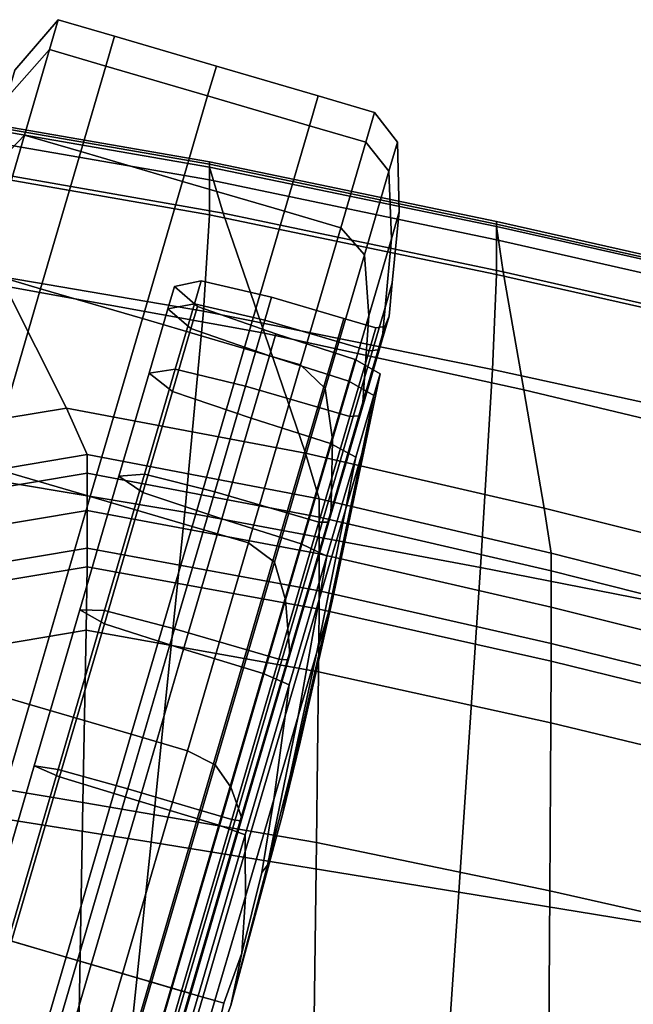
# Model space of a CAD drawing. Extents: x -0.355 to 0.347, y -0.371 to 0.338.
# Drawn here: x 0.278 to 0.3, y 0.163 to 0.197 of the extents above; entities that cross this region are included whole.
import ezdxf

# ---------------------------------------------------------------- set-up
doc = ezdxf.new("R2010")
doc.units = 0

msp = doc.modelspace()

# ---------------------------------------------------------------- linework, layer by layer
for points in [[(0.279188, 0.196277, -0.078619), (0.279494, 0.197321, -0.086744), (0.277979, 0.195556, -0.086744), (0.277693, 0.194582, -0.079167)], [(0.279188, 0.196277, -0.094869), (0.277693, 0.194582, -0.09432), (0.277979, 0.195556, -0.086744), (0.279494, 0.197321, -0.086744)], [(0.279188, 0.196277, -0.078619), (0.281159, 0.195699, -0.078619), (0.281465, 0.196744, -0.086744), (0.279494, 0.197321, -0.086744)], [(0.279188, 0.196277, -0.094869), (0.279494, 0.197321, -0.086744), (0.281465, 0.196744, -0.086744), (0.281159, 0.195699, -0.094869)], [(0.284727, 0.194654, -0.094869), (0.281159, 0.195699, -0.094869), (0.281465, 0.196744, -0.086744), (0.285033, 0.195698, -0.086744)], [(0.284727, 0.194654, -0.078619), (0.285033, 0.195698, -0.086744), (0.281465, 0.196744, -0.086744), (0.281159, 0.195699, -0.078619)], [(0.279188, 0.196277, -0.078619), (0.277693, 0.194582, -0.079167), (0.276875, 0.19179, -0.072098), (0.27831, 0.193283, -0.071038)], [(0.279188, 0.196277, -0.094869), (0.27831, 0.193283, -0.10245), (0.276875, 0.19179, -0.10139), (0.277693, 0.194582, -0.09432)], [(0.279188, 0.196277, -0.078619), (0.27831, 0.193283, -0.071038), (0.280282, 0.192705, -0.071038), (0.281159, 0.195699, -0.078619)], [(0.279188, 0.196277, -0.094869), (0.281159, 0.195699, -0.094869), (0.280282, 0.192705, -0.10245), (0.27831, 0.193283, -0.10245)], [(0.284727, 0.194654, -0.094869), (0.28385, 0.19166, -0.10245), (0.280282, 0.192705, -0.10245), (0.281159, 0.195699, -0.094869)], [(0.284727, 0.194654, -0.078619), (0.281159, 0.195699, -0.078619), (0.280282, 0.192705, -0.071038), (0.28385, 0.19166, -0.071038)], [(0.284727, 0.194654, -0.094869), (0.285033, 0.195698, -0.086744), (0.288601, 0.194653, -0.086744), (0.288295, 0.193608, -0.094869)], [(0.284727, 0.194654, -0.078619), (0.288295, 0.193608, -0.078619), (0.288601, 0.194653, -0.086744), (0.285033, 0.195698, -0.086744)], [(0.284727, 0.194654, -0.094869), (0.288295, 0.193608, -0.094869), (0.287418, 0.190614, -0.10245), (0.28385, 0.19166, -0.10245)], [(0.284727, 0.194654, -0.078619), (0.28385, 0.19166, -0.071038), (0.287418, 0.190614, -0.071038), (0.288295, 0.193608, -0.078619)], [(0.290267, 0.193031, -0.078619), (0.290573, 0.194076, -0.086744), (0.288601, 0.194653, -0.086744), (0.288295, 0.193608, -0.078619)], [(0.290267, 0.193031, -0.094869), (0.288295, 0.193608, -0.094869), (0.288601, 0.194653, -0.086744), (0.290573, 0.194076, -0.086744)], [(0.274754, 0.193896, 0.494501), (0.274754, 0.194082, 0.496334), (0.284797, 0.192342, 0.496334), (0.284797, 0.192161, 0.494501)], [(0.274754, 0.194006, 0.499168), (0.284797, 0.192259, 0.499168), (0.284797, 0.192342, 0.496334), (0.274754, 0.194082, 0.496334)], [(0.290267, 0.193031, -0.078619), (0.291077, 0.192015, -0.078819), (0.291375, 0.193034, -0.086744), (0.290573, 0.194076, -0.086744)], [(0.290267, 0.193031, -0.094869), (0.290573, 0.194076, -0.086744), (0.291375, 0.193034, -0.086744), (0.291077, 0.192015, -0.094669)], [(0.274754, 0.194006, 0.499168), (0.274754, 0.193459, 0.502501), (0.284797, 0.19171, 0.502501), (0.284797, 0.192259, 0.499168)], [(0.274754, 0.193896, 0.494501), (0.284797, 0.192161, 0.494501), (0.285277, 0.190551, 0.493501), (0.275473, 0.192262, 0.493501)], [(0.274754, 0.192235, 0.505834), (0.284797, 0.190493, 0.505834), (0.284797, 0.19171, 0.502501), (0.274754, 0.193459, 0.502501)], [(0.290267, 0.193031, -0.078619), (0.288295, 0.193608, -0.078619), (0.287418, 0.190614, -0.071038), (0.289389, 0.190037, -0.071038)], [(0.290267, 0.193031, -0.094869), (0.289389, 0.190037, -0.10245), (0.287418, 0.190614, -0.10245), (0.288295, 0.193608, -0.094869)], [(0.276903, 0.188479, -0.064546), (0.27831, 0.193283, -0.071038), (0.276875, 0.19179, -0.072098), (0.275563, 0.187311, -0.066044)], [(0.276903, 0.188479, -0.108942), (0.275563, 0.187311, -0.107444), (0.276875, 0.19179, -0.10139), (0.27831, 0.193283, -0.10245)], [(0.276903, 0.188479, -0.064546), (0.278874, 0.187902, -0.064546), (0.280282, 0.192705, -0.071038), (0.27831, 0.193283, -0.071038)], [(0.276903, 0.188479, -0.108942), (0.27831, 0.193283, -0.10245), (0.280282, 0.192705, -0.10245), (0.278874, 0.187902, -0.108942)], [(0.290267, 0.193031, -0.078619), (0.289389, 0.190037, -0.071038), (0.290221, 0.189095, -0.071425), (0.291077, 0.192015, -0.078819)], [(0.290267, 0.193031, -0.094869), (0.291077, 0.192015, -0.094669), (0.290221, 0.189095, -0.102063), (0.289389, 0.190037, -0.10245)], [(0.291162, 0.189654, -0.094068), (0.291077, 0.192015, -0.094669), (0.291375, 0.193034, -0.086744), (0.291438, 0.190595, -0.086744)], [(0.291162, 0.189654, -0.07942), (0.291438, 0.190595, -0.086744), (0.291375, 0.193034, -0.086744), (0.291077, 0.192015, -0.078819)], [(0.282443, 0.186856, -0.064546), (0.28385, 0.19166, -0.071038), (0.280282, 0.192705, -0.071038), (0.278874, 0.187902, -0.064546)], [(0.282443, 0.186856, -0.108942), (0.278874, 0.187902, -0.108942), (0.280282, 0.192705, -0.10245), (0.28385, 0.19166, -0.10245)], [(0.294841, 0.190081, 0.494501), (0.284797, 0.192161, 0.494501), (0.284797, 0.192342, 0.496334), (0.294841, 0.190256, 0.496334)], [(0.294841, 0.190164, 0.499168), (0.294841, 0.190256, 0.496334), (0.284797, 0.192342, 0.496334), (0.284797, 0.192259, 0.499168)], [(0.274754, 0.192235, 0.505834), (0.274583, 0.188825, 0.50848), (0.284579, 0.187115, 0.508529), (0.284797, 0.190493, 0.505834)], [(0.277631, 0.187993, 0.493168), (0.275473, 0.192262, 0.493501), (0.285277, 0.190551, 0.493501), (0.286716, 0.186347, 0.493168)], [(0.294841, 0.190164, 0.499168), (0.284797, 0.192259, 0.499168), (0.284797, 0.19171, 0.502501), (0.294841, 0.189612, 0.502501)], [(0.294841, 0.190081, 0.494501), (0.295081, 0.188497, 0.493501), (0.285277, 0.190551, 0.493501), (0.284797, 0.192161, 0.494501)], [(0.291162, 0.189654, -0.094068), (0.290371, 0.186955, -0.100901), (0.290221, 0.189095, -0.102063), (0.291077, 0.192015, -0.094669)], [(0.291162, 0.189654, -0.07942), (0.291077, 0.192015, -0.078819), (0.290221, 0.189095, -0.071425), (0.290371, 0.186955, -0.072586)], [(0.282443, 0.186856, -0.064546), (0.286011, 0.185811, -0.064546), (0.287418, 0.190614, -0.071038), (0.28385, 0.19166, -0.071038)], [(0.282443, 0.186856, -0.108942), (0.28385, 0.19166, -0.10245), (0.287418, 0.190614, -0.10245), (0.286011, 0.185811, -0.108942)], [(0.294841, 0.188404, 0.505834), (0.294841, 0.189612, 0.502501), (0.284797, 0.19171, 0.502501), (0.284797, 0.190493, 0.505834)], [(0.287982, 0.185234, -0.108942), (0.286011, 0.185811, -0.108942), (0.287418, 0.190614, -0.10245), (0.289389, 0.190037, -0.10245)], [(0.287982, 0.185234, -0.064546), (0.289389, 0.190037, -0.071038), (0.287418, 0.190614, -0.071038), (0.286011, 0.185811, -0.064546)], [(0.294841, 0.188404, 0.505834), (0.284797, 0.190493, 0.505834), (0.284579, 0.187115, 0.508529), (0.2947, 0.185072, 0.508498)], [(0.2958, 0.184359, 0.493168), (0.286716, 0.186347, 0.493168), (0.285277, 0.190551, 0.493501), (0.295081, 0.188497, 0.493501)], [(0.291162, 0.189654, -0.094068), (0.291438, 0.190595, -0.086744), (0.291195, 0.188112, -0.086744), (0.290943, 0.187252, -0.093434)], [(0.291162, 0.189654, -0.07942), (0.290943, 0.187252, -0.080054), (0.291195, 0.188112, -0.086744), (0.291438, 0.190595, -0.086744)], [(0.287982, 0.185234, -0.108942), (0.289389, 0.190037, -0.10245), (0.290221, 0.189095, -0.102063), (0.288849, 0.18441, -0.108395)], [(0.287982, 0.185234, -0.064546), (0.288849, 0.18441, -0.065093), (0.290221, 0.189095, -0.071425), (0.289389, 0.190037, -0.071038)], [(0.294841, 0.190081, 0.494501), (0.294841, 0.190256, 0.496334), (0.304884, 0.187996, 0.496334), (0.304884, 0.187829, 0.494501)], [(0.294841, 0.190164, 0.499168), (0.304884, 0.187896, 0.499168), (0.304884, 0.187996, 0.496334), (0.294841, 0.190256, 0.496334)], [(0.294841, 0.190164, 0.499168), (0.294841, 0.189612, 0.502501), (0.304884, 0.187341, 0.502501), (0.304884, 0.187896, 0.499168)], [(0.294841, 0.190081, 0.494501), (0.304884, 0.187829, 0.494501), (0.304884, 0.186271, 0.493501), (0.295081, 0.188497, 0.493501)], [(0.291162, 0.189654, -0.094068), (0.290943, 0.187252, -0.093434), (0.290221, 0.184787, -0.099676), (0.290371, 0.186955, -0.100901)], [(0.291162, 0.189654, -0.07942), (0.290371, 0.186955, -0.072586), (0.290221, 0.184787, -0.073812), (0.290943, 0.187252, -0.080054)], [(0.294841, 0.188404, 0.505834), (0.304884, 0.186141, 0.505834), (0.304884, 0.187341, 0.502501), (0.294841, 0.189612, 0.502501)], [(0.289103, 0.182625, -0.106753), (0.288849, 0.18441, -0.108395), (0.290221, 0.189095, -0.102063), (0.290371, 0.186955, -0.100901)], [(0.289103, 0.182625, -0.066734), (0.290371, 0.186955, -0.072586), (0.290221, 0.189095, -0.071425), (0.288849, 0.18441, -0.065093)], [(0.274071, 0.181724, 0.509751), (0.283925, 0.180084, 0.509949), (0.284579, 0.187115, 0.508529), (0.274583, 0.188825, 0.50848)], [(0.276903, 0.188479, -0.064546), (0.275078, 0.182249, -0.059541), (0.277049, 0.181671, -0.059541), (0.278874, 0.187902, -0.064546)], [(0.276903, 0.188479, -0.108942), (0.278874, 0.187902, -0.108942), (0.277049, 0.181671, -0.113947), (0.275078, 0.182249, -0.113947)], [(0.294841, 0.188404, 0.505834), (0.2947, 0.185072, 0.508498), (0.304884, 0.182863, 0.508462), (0.304884, 0.186141, 0.505834)], [(0.2958, 0.184359, 0.493168), (0.295081, 0.188497, 0.493501), (0.304884, 0.186271, 0.493501), (0.304884, 0.182199, 0.493168)], [(0.277631, 0.187993, 0.493168), (0.27979, 0.183726, 0.492998), (0.273466, 0.182683, 0.492998), (0.270763, 0.186932, 0.493168)], [(0.282443, 0.186856, -0.064546), (0.278874, 0.187902, -0.064546), (0.277049, 0.181671, -0.059541), (0.280618, 0.180626, -0.059541)], [(0.282443, 0.186856, -0.108942), (0.280618, 0.180626, -0.113947), (0.277049, 0.181671, -0.113947), (0.278874, 0.187902, -0.108942)], [(0.277631, 0.187993, 0.493168), (0.286716, 0.186347, 0.493168), (0.288155, 0.182146, 0.492998), (0.27979, 0.183726, 0.492998)], [(0.283335, 0.187201, -0.08064), (0.283565, 0.187986, -0.086744), (0.284499, 0.188176, -0.086744), (0.284265, 0.187376, -0.080525)], [(0.283335, 0.187201, -0.092848), (0.284265, 0.187376, -0.092963), (0.284499, 0.188176, -0.086744), (0.283565, 0.187986, -0.086744)], [(0.283335, 0.187201, -0.08064), (0.284144, 0.186516, -0.080755), (0.28437, 0.187285, -0.086744), (0.283565, 0.187986, -0.086744)], [(0.283335, 0.187201, -0.092848), (0.283565, 0.187986, -0.086744), (0.28437, 0.187285, -0.086744), (0.284144, 0.186516, -0.092732)], [(0.286734, 0.186803, -0.080487), (0.284265, 0.187376, -0.080525), (0.284499, 0.188176, -0.086744), (0.286969, 0.187607, -0.086744)], [(0.286734, 0.186803, -0.093001), (0.286969, 0.187607, -0.086744), (0.284499, 0.188176, -0.086744), (0.284265, 0.187376, -0.092963)], [(0.290839, 0.186117, -0.080354), (0.29108, 0.186938, -0.086744), (0.291195, 0.188112, -0.086744), (0.290943, 0.187252, -0.080054)], [(0.290839, 0.186117, -0.093134), (0.290943, 0.187252, -0.093434), (0.291195, 0.188112, -0.086744), (0.29108, 0.186938, -0.086744)], [(0.286734, 0.186803, -0.080487), (0.286969, 0.187607, -0.086744), (0.289501, 0.186866, -0.086744), (0.289265, 0.186061, -0.080487)], [(0.286734, 0.186803, -0.093001), (0.289265, 0.186061, -0.093001), (0.289501, 0.186866, -0.086744), (0.286969, 0.187607, -0.086744)], [(0.283335, 0.187201, -0.08064), (0.284265, 0.187376, -0.080525), (0.283594, 0.185085, -0.074723), (0.282676, 0.184952, -0.074945)], [(0.283335, 0.187201, -0.092848), (0.282676, 0.184952, -0.098542), (0.283594, 0.185085, -0.098765), (0.284265, 0.187376, -0.092963)], [(0.283335, 0.187201, -0.08064), (0.282676, 0.184952, -0.074945), (0.283498, 0.184309, -0.075168), (0.284144, 0.186516, -0.080755)], [(0.283335, 0.187201, -0.092848), (0.284144, 0.186516, -0.092732), (0.283498, 0.184309, -0.09832), (0.282676, 0.184952, -0.098542)], [(0.286734, 0.186803, -0.080487), (0.286058, 0.184497, -0.074648), (0.283594, 0.185085, -0.074723), (0.284265, 0.187376, -0.080525)], [(0.286734, 0.186803, -0.093001), (0.284265, 0.187376, -0.092963), (0.283594, 0.185085, -0.098765), (0.286058, 0.184497, -0.098839)], [(0.286895, 0.18556, -0.092694), (0.284144, 0.186516, -0.092732), (0.28437, 0.187285, -0.086744), (0.287119, 0.186325, -0.086744)], [(0.286895, 0.18556, -0.080794), (0.287119, 0.186325, -0.086744), (0.28437, 0.187285, -0.086744), (0.284144, 0.186516, -0.080755)], [(0.290839, 0.186117, -0.080354), (0.290943, 0.187252, -0.080054), (0.290221, 0.184787, -0.073812), (0.290149, 0.183762, -0.074392)], [(0.290839, 0.186117, -0.093134), (0.290149, 0.183762, -0.099096), (0.290221, 0.184787, -0.099676), (0.290943, 0.187252, -0.093434)], [(0.282443, 0.186856, -0.064546), (0.280618, 0.180626, -0.059541), (0.284186, 0.179581, -0.059541), (0.286011, 0.185811, -0.064546)], [(0.282443, 0.186856, -0.108942), (0.286011, 0.185811, -0.108942), (0.284186, 0.179581, -0.113947), (0.280618, 0.180626, -0.113947)], [(0.294279, 0.17815, 0.509822), (0.2947, 0.185072, 0.508498), (0.284579, 0.187115, 0.508529), (0.283925, 0.180084, 0.509949)], [(0.289103, 0.182625, -0.106753), (0.290371, 0.186955, -0.100901), (0.290221, 0.184787, -0.099676), (0.289062, 0.180832, -0.105021)], [(0.289103, 0.182625, -0.066734), (0.289062, 0.180832, -0.068466), (0.290221, 0.184787, -0.073812), (0.290371, 0.186955, -0.072586)], [(0.290382, 0.185734, -0.093001), (0.290618, 0.186538, -0.086744), (0.289501, 0.186866, -0.086744), (0.289265, 0.186061, -0.093001)], [(0.290382, 0.185734, -0.080487), (0.289265, 0.186061, -0.080487), (0.289501, 0.186866, -0.086744), (0.290618, 0.186538, -0.086744)], [(0.290839, 0.186117, -0.080354), (0.290702, 0.185769, -0.080453), (0.290939, 0.186578, -0.086744), (0.29108, 0.186938, -0.086744)], [(0.290839, 0.186117, -0.093134), (0.29108, 0.186938, -0.086744), (0.290939, 0.186578, -0.086744), (0.290702, 0.185769, -0.093034)], [(0.286895, 0.18556, -0.092694), (0.286253, 0.183368, -0.098245), (0.283498, 0.184309, -0.09832), (0.284144, 0.186516, -0.092732)], [(0.286895, 0.18556, -0.080794), (0.284144, 0.186516, -0.080755), (0.283498, 0.184309, -0.075168), (0.286253, 0.183368, -0.075242)], [(0.286734, 0.186803, -0.080487), (0.289265, 0.186061, -0.080487), (0.288589, 0.183755, -0.074648), (0.286058, 0.184497, -0.074648)], [(0.286734, 0.186803, -0.093001), (0.286058, 0.184497, -0.098839), (0.288589, 0.183755, -0.098839), (0.289265, 0.186061, -0.093001)], [(0.290382, 0.185734, -0.093001), (0.290702, 0.185769, -0.093034), (0.290939, 0.186578, -0.086744), (0.290618, 0.186538, -0.086744)], [(0.290382, 0.185734, -0.080487), (0.290618, 0.186538, -0.086744), (0.290939, 0.186578, -0.086744), (0.290702, 0.185769, -0.080453)], [(0.2958, 0.184359, 0.493168), (0.296519, 0.180223, 0.492998), (0.288155, 0.182146, 0.492998), (0.286716, 0.186347, 0.493168)], [(0.286895, 0.18556, -0.092694), (0.287119, 0.186325, -0.086744), (0.289894, 0.18543, -0.086744), (0.289671, 0.184668, -0.092673)], [(0.286895, 0.18556, -0.080794), (0.289671, 0.184668, -0.080814), (0.289894, 0.18543, -0.086744), (0.287119, 0.186325, -0.086744)], [(0.287982, 0.185234, -0.108942), (0.286157, 0.179003, -0.113947), (0.284186, 0.179581, -0.113947), (0.286011, 0.185811, -0.108942)], [(0.287982, 0.185234, -0.064546), (0.286011, 0.185811, -0.064546), (0.284186, 0.179581, -0.059541), (0.286157, 0.179003, -0.059541)], [(0.290382, 0.185734, -0.093001), (0.289265, 0.186061, -0.093001), (0.288589, 0.183755, -0.098839), (0.289707, 0.183428, -0.098839)], [(0.290382, 0.185734, -0.080487), (0.289707, 0.183428, -0.074648), (0.288589, 0.183755, -0.074648), (0.289265, 0.186061, -0.080487)], [(0.290839, 0.186117, -0.080354), (0.290149, 0.183762, -0.074392), (0.290023, 0.183451, -0.074584), (0.290702, 0.185769, -0.080453)], [(0.290839, 0.186117, -0.093134), (0.290702, 0.185769, -0.093034), (0.290023, 0.183451, -0.098903), (0.290149, 0.183762, -0.099096)], [(0.286895, 0.18556, -0.092694), (0.289671, 0.184668, -0.092673), (0.28903, 0.182483, -0.098206), (0.286253, 0.183368, -0.098245)], [(0.286895, 0.18556, -0.080794), (0.286253, 0.183368, -0.075242), (0.28903, 0.182483, -0.075282), (0.289671, 0.184668, -0.080814)], [(0.290382, 0.185734, -0.093001), (0.289707, 0.183428, -0.098839), (0.290023, 0.183451, -0.098903), (0.290702, 0.185769, -0.093034)], [(0.290382, 0.185734, -0.080487), (0.290702, 0.185769, -0.080453), (0.290023, 0.183451, -0.074584), (0.289707, 0.183428, -0.074648)], [(0.287982, 0.185234, -0.108942), (0.288849, 0.18441, -0.108395), (0.287069, 0.178333, -0.113277), (0.286157, 0.179003, -0.113947)], [(0.287982, 0.185234, -0.064546), (0.286157, 0.179003, -0.059541), (0.287069, 0.178333, -0.060211), (0.288849, 0.18441, -0.065093)], [(0.290554, 0.18417, -0.080876), (0.290775, 0.184925, -0.086744), (0.289894, 0.18543, -0.086744), (0.289671, 0.184668, -0.080814)], [(0.290554, 0.18417, -0.092612), (0.289671, 0.184668, -0.092673), (0.289894, 0.18543, -0.086744), (0.290775, 0.184925, -0.086744)], [(0.281619, 0.181343, -0.070068), (0.282676, 0.184952, -0.074945), (0.283594, 0.185085, -0.074723), (0.282517, 0.181408, -0.069754)], [(0.281619, 0.181343, -0.103419), (0.282517, 0.181408, -0.103734), (0.283594, 0.185085, -0.098765), (0.282676, 0.184952, -0.098542)], [(0.281619, 0.181343, -0.070068), (0.282461, 0.180769, -0.070383), (0.283498, 0.184309, -0.075168), (0.282676, 0.184952, -0.074945)], [(0.281619, 0.181343, -0.103419), (0.282676, 0.184952, -0.098542), (0.283498, 0.184309, -0.09832), (0.282461, 0.180769, -0.103105)], [(0.284975, 0.180798, -0.103839), (0.286058, 0.184497, -0.098839), (0.283594, 0.185085, -0.098765), (0.282517, 0.181408, -0.103734)], [(0.284975, 0.180798, -0.069649), (0.282517, 0.181408, -0.069754), (0.283594, 0.185085, -0.074723), (0.286058, 0.184497, -0.074648)], [(0.289042, 0.179984, -0.069286), (0.290149, 0.183762, -0.074392), (0.290221, 0.184787, -0.073812), (0.289062, 0.180832, -0.068466)], [(0.289042, 0.179984, -0.104202), (0.289062, 0.180832, -0.105021), (0.290221, 0.184787, -0.099676), (0.290149, 0.183762, -0.099096)], [(0.290554, 0.18417, -0.080876), (0.290125, 0.182124, -0.081434), (0.290325, 0.182807, -0.086744), (0.290775, 0.184925, -0.086744)], [(0.290554, 0.18417, -0.092612), (0.290775, 0.184925, -0.086744), (0.290325, 0.182807, -0.086744), (0.290125, 0.182124, -0.092054)], [(0.294279, 0.17815, 0.509822), (0.304884, 0.17607, 0.509678), (0.304884, 0.182863, 0.508462), (0.2947, 0.185072, 0.508498)], [(0.284975, 0.180798, -0.103839), (0.287506, 0.180056, -0.103839), (0.288589, 0.183755, -0.098839), (0.286058, 0.184497, -0.098839)], [(0.284975, 0.180798, -0.069649), (0.286058, 0.184497, -0.074648), (0.288589, 0.183755, -0.074648), (0.287506, 0.180056, -0.069649)], [(0.289103, 0.182625, -0.106753), (0.287458, 0.177009, -0.111265), (0.287069, 0.178333, -0.113277), (0.288849, 0.18441, -0.108395)], [(0.289103, 0.182625, -0.066734), (0.288849, 0.18441, -0.065093), (0.287069, 0.178333, -0.060211), (0.287458, 0.177009, -0.062223)], [(0.290554, 0.18417, -0.080876), (0.289671, 0.184668, -0.080814), (0.28903, 0.182483, -0.075282), (0.28992, 0.182008, -0.0754)], [(0.290554, 0.18417, -0.092612), (0.28992, 0.182008, -0.098087), (0.28903, 0.182483, -0.098206), (0.289671, 0.184668, -0.092673)], [(0.285222, 0.17985, -0.070488), (0.286253, 0.183368, -0.075242), (0.283498, 0.184309, -0.075168), (0.282461, 0.180769, -0.070383)], [(0.285222, 0.17985, -0.103), (0.282461, 0.180769, -0.103105), (0.283498, 0.184309, -0.09832), (0.286253, 0.183368, -0.098245)], [(0.290554, 0.18417, -0.080876), (0.28992, 0.182008, -0.0754), (0.289552, 0.180168, -0.07648), (0.290125, 0.182124, -0.081434)], [(0.290554, 0.18417, -0.092612), (0.290125, 0.182124, -0.092054), (0.289552, 0.180168, -0.097008), (0.28992, 0.182008, -0.098087)], [(0.2958, 0.184359, 0.493168), (0.304884, 0.182199, 0.493168), (0.304884, 0.178129, 0.492998), (0.296519, 0.180223, 0.492998)], [(0.280509, 0.182098, 0.49249), (0.274366, 0.181062, 0.49249), (0.273466, 0.182683, 0.492998), (0.27979, 0.183726, 0.492998)], [(0.280509, 0.182098, 0.49249), (0.27979, 0.183726, 0.492998), (0.288155, 0.182146, 0.492998), (0.288634, 0.180543, 0.49249)], [(0.288623, 0.179729, -0.069649), (0.287506, 0.180056, -0.069649), (0.288589, 0.183755, -0.074648), (0.289707, 0.183428, -0.074648)], [(0.288623, 0.179729, -0.103839), (0.289707, 0.183428, -0.098839), (0.288589, 0.183755, -0.098839), (0.287506, 0.180056, -0.103839)], [(0.289042, 0.179984, -0.069286), (0.288933, 0.179732, -0.069558), (0.290023, 0.183451, -0.074584), (0.290149, 0.183762, -0.074392)], [(0.289042, 0.179984, -0.104202), (0.290149, 0.183762, -0.099096), (0.290023, 0.183451, -0.098903), (0.288933, 0.179732, -0.10393)], [(0.285222, 0.17985, -0.070488), (0.288003, 0.178977, -0.070544), (0.28903, 0.182483, -0.075282), (0.286253, 0.183368, -0.075242)], [(0.285222, 0.17985, -0.103), (0.286253, 0.183368, -0.098245), (0.28903, 0.182483, -0.098206), (0.288003, 0.178977, -0.102944)], [(0.288623, 0.179729, -0.069649), (0.289707, 0.183428, -0.074648), (0.290023, 0.183451, -0.074584), (0.288933, 0.179732, -0.069558)], [(0.288623, 0.179729, -0.103839), (0.288933, 0.179732, -0.10393), (0.290023, 0.183451, -0.098903), (0.289707, 0.183428, -0.098839)], [(0.288966, 0.176586, -0.090542), (0.290125, 0.182124, -0.092054), (0.290325, 0.182807, -0.086744), (0.289109, 0.177074, -0.086744)], [(0.288966, 0.176586, -0.082946), (0.289109, 0.177074, -0.086744), (0.290325, 0.182807, -0.086744), (0.290125, 0.182124, -0.081434)], [(0.289103, 0.182625, -0.106753), (0.289062, 0.180832, -0.105021), (0.287559, 0.175702, -0.109143), (0.287458, 0.177009, -0.111265)], [(0.289103, 0.182625, -0.066734), (0.287458, 0.177009, -0.062223), (0.287559, 0.175702, -0.064345), (0.289062, 0.180832, -0.068466)], [(0.288904, 0.178539, -0.102776), (0.288003, 0.178977, -0.102944), (0.28903, 0.182483, -0.098206), (0.28992, 0.182008, -0.098087)], [(0.288904, 0.178539, -0.070712), (0.28992, 0.182008, -0.0754), (0.28903, 0.182483, -0.075282), (0.288003, 0.178977, -0.070544)], [(0.280509, 0.182098, 0.49249), (0.280509, 0.181453, 0.491073), (0.274366, 0.18042, 0.491073), (0.274366, 0.181062, 0.49249)], [(0.280509, 0.182098, 0.49249), (0.288634, 0.180543, 0.49249), (0.288634, 0.17991, 0.491073), (0.280509, 0.181453, 0.491073)], [(0.296759, 0.178646, 0.49249), (0.288634, 0.180543, 0.49249), (0.288155, 0.182146, 0.492998), (0.296519, 0.180223, 0.492998)], [(0.288966, 0.176586, -0.090542), (0.288556, 0.175186, -0.094086), (0.289552, 0.180168, -0.097008), (0.290125, 0.182124, -0.092054)], [(0.288966, 0.176586, -0.082946), (0.290125, 0.182124, -0.081434), (0.289552, 0.180168, -0.07648), (0.288556, 0.175186, -0.079402)], [(0.288904, 0.178539, -0.102776), (0.28992, 0.182008, -0.098087), (0.289552, 0.180168, -0.097008), (0.288633, 0.177029, -0.101251)], [(0.288904, 0.178539, -0.070712), (0.288633, 0.177029, -0.072237), (0.289552, 0.180168, -0.07648), (0.28992, 0.182008, -0.0754)], [(0.274071, 0.181724, 0.509751), (0.273152, 0.170046, 0.510536), (0.28275, 0.168526, 0.511), (0.283925, 0.180084, 0.509949)], [(0.278486, 0.173351, -0.056421), (0.280618, 0.180626, -0.059541), (0.277049, 0.181671, -0.059541), (0.274918, 0.174397, -0.056421)], [(0.278486, 0.173351, -0.117067), (0.274918, 0.174396, -0.117067), (0.277049, 0.181671, -0.113947), (0.280618, 0.180626, -0.113947)], [(0.280509, 0.180136, 0.48818), (0.274366, 0.179109, 0.48818), (0.274366, 0.18042, 0.491073), (0.280509, 0.181453, 0.491073)], [(0.281619, 0.181343, -0.070068), (0.282517, 0.181408, -0.069754), (0.28112, 0.17664, -0.065923), (0.280248, 0.176663, -0.066308)], [(0.281619, 0.181343, -0.103419), (0.280248, 0.176663, -0.107179), (0.28112, 0.17664, -0.107565), (0.282517, 0.181408, -0.103734)], [(0.281619, 0.181343, -0.070068), (0.280248, 0.176663, -0.066308), (0.281115, 0.176177, -0.066694), (0.282461, 0.180769, -0.070383)], [(0.281619, 0.181343, -0.103419), (0.282461, 0.180769, -0.103105), (0.281115, 0.176177, -0.106794), (0.280248, 0.176663, -0.107179)], [(0.280509, 0.180136, 0.48818), (0.280509, 0.181453, 0.491073), (0.288634, 0.17991, 0.491073), (0.288634, 0.178618, 0.48818)], [(0.284975, 0.180798, -0.103839), (0.282517, 0.181408, -0.103734), (0.28112, 0.17664, -0.107565), (0.283569, 0.175999, -0.107694)], [(0.284975, 0.180798, -0.069649), (0.283569, 0.175999, -0.065794), (0.28112, 0.17664, -0.065923), (0.282517, 0.181408, -0.069754)], [(0.278486, 0.173351, -0.056421), (0.282055, 0.172306, -0.056421), (0.284186, 0.179581, -0.059541), (0.280618, 0.180626, -0.059541)], [(0.278486, 0.173351, -0.117067), (0.280618, 0.180626, -0.113947), (0.284186, 0.179581, -0.113947), (0.282055, 0.172306, -0.117067)], [(0.285222, 0.17985, -0.070488), (0.282461, 0.180769, -0.070383), (0.281115, 0.176177, -0.066694), (0.283886, 0.175288, -0.066823)], [(0.285222, 0.17985, -0.103), (0.283886, 0.175288, -0.106665), (0.281115, 0.176177, -0.106794), (0.282461, 0.180769, -0.103105)], [(0.284975, 0.180798, -0.103839), (0.283569, 0.175999, -0.107694), (0.2861, 0.175258, -0.107694), (0.287506, 0.180056, -0.103839)], [(0.284975, 0.180798, -0.069649), (0.287506, 0.180056, -0.069649), (0.2861, 0.175258, -0.065794), (0.283569, 0.175999, -0.065794)], [(0.289042, 0.179984, -0.069286), (0.289062, 0.180832, -0.068466), (0.287559, 0.175702, -0.064345), (0.287607, 0.175084, -0.065349)], [(0.289042, 0.179984, -0.104202), (0.287607, 0.175084, -0.108139), (0.287559, 0.175702, -0.109143), (0.289062, 0.180832, -0.105021)], [(0.296759, 0.178646, 0.49249), (0.296759, 0.178026, 0.491073), (0.288634, 0.17991, 0.491073), (0.288634, 0.180543, 0.49249)], [(0.280509, 0.180136, 0.48818), (0.280509, 0.178817, 0.485283), (0.274366, 0.177796, 0.485283), (0.274366, 0.179109, 0.48818)], [(0.280509, 0.180136, 0.48818), (0.288634, 0.178618, 0.48818), (0.288634, 0.177324, 0.485283), (0.280509, 0.178817, 0.485283)], [(0.294279, 0.17815, 0.509822), (0.283925, 0.180084, 0.509949), (0.28275, 0.168526, 0.511), (0.293524, 0.166782, 0.510704)], [(0.288623, 0.179729, -0.069649), (0.287217, 0.174931, -0.065794), (0.2861, 0.175258, -0.065794), (0.287506, 0.180056, -0.069649)], [(0.288623, 0.179729, -0.103839), (0.287506, 0.180056, -0.103839), (0.2861, 0.175258, -0.107694), (0.287217, 0.174931, -0.107694)], [(0.289042, 0.179984, -0.069286), (0.287607, 0.175084, -0.065349), (0.28752, 0.174909, -0.065683), (0.288933, 0.179732, -0.069558)], [(0.289042, 0.179984, -0.104202), (0.288933, 0.179732, -0.10393), (0.28752, 0.174909, -0.107805), (0.287607, 0.175084, -0.108139)], [(0.287898, 0.172941, -0.076367), (0.288556, 0.175186, -0.079402), (0.289552, 0.180168, -0.07648), (0.288633, 0.177029, -0.072237)], [(0.287898, 0.172941, -0.097121), (0.288633, 0.177029, -0.101251), (0.289552, 0.180168, -0.097008), (0.288556, 0.175186, -0.094086)], [(0.296759, 0.178646, 0.49249), (0.296519, 0.180223, 0.492998), (0.304884, 0.178129, 0.492998), (0.304884, 0.176578, 0.49249)], [(0.284026, 0.171728, -0.056421), (0.286157, 0.179003, -0.059541), (0.284186, 0.179581, -0.059541), (0.282055, 0.172306, -0.056421)], [(0.284026, 0.171728, -0.117067), (0.282055, 0.172306, -0.117067), (0.284186, 0.179581, -0.113947), (0.286157, 0.179003, -0.113947)], [(0.285222, 0.17985, -0.070488), (0.283886, 0.175288, -0.066823), (0.286671, 0.17443, -0.066891), (0.288003, 0.178977, -0.070544)], [(0.285222, 0.17985, -0.103), (0.288003, 0.178977, -0.102944), (0.286671, 0.17443, -0.106597), (0.283886, 0.175288, -0.106665)], [(0.288623, 0.179729, -0.069649), (0.288933, 0.179732, -0.069558), (0.28752, 0.174909, -0.065683), (0.287217, 0.174931, -0.065794)], [(0.288623, 0.179729, -0.103839), (0.287217, 0.174931, -0.107694), (0.28752, 0.174909, -0.107805), (0.288933, 0.179732, -0.10393)], [(0.296759, 0.176758, 0.48818), (0.288634, 0.178618, 0.48818), (0.288634, 0.17991, 0.491073), (0.296759, 0.178026, 0.491073)], [(0.284026, 0.171728, -0.056421), (0.28499, 0.171237, -0.057168), (0.287069, 0.178333, -0.060211), (0.286157, 0.179003, -0.059541)], [(0.284026, 0.171728, -0.117067), (0.286157, 0.179003, -0.113947), (0.287069, 0.178333, -0.113277), (0.28499, 0.171237, -0.116319)], [(0.288904, 0.178539, -0.102776), (0.287586, 0.174039, -0.106391), (0.286671, 0.17443, -0.106597), (0.288003, 0.178977, -0.102944)], [(0.288904, 0.178539, -0.070712), (0.288003, 0.178977, -0.070544), (0.286671, 0.17443, -0.066891), (0.287586, 0.174039, -0.067097)], [(0.280509, 0.178168, 0.483857), (0.274366, 0.177151, 0.483857), (0.274366, 0.177796, 0.485283), (0.280509, 0.178817, 0.485283)], [(0.280509, 0.178168, 0.483857), (0.280509, 0.178817, 0.485283), (0.288634, 0.177324, 0.485283), (0.288634, 0.176687, 0.483857)], [(0.288904, 0.178539, -0.102776), (0.288633, 0.177029, -0.101251), (0.28744, 0.172957, -0.104522), (0.287586, 0.174039, -0.106391)], [(0.288904, 0.178539, -0.070712), (0.287586, 0.174039, -0.067097), (0.28744, 0.172957, -0.068966), (0.288633, 0.177029, -0.072237)], [(0.296759, 0.176758, 0.48818), (0.296759, 0.175489, 0.485283), (0.288634, 0.177324, 0.485283), (0.288634, 0.178618, 0.48818)], [(0.296759, 0.178646, 0.49249), (0.304884, 0.176578, 0.49249), (0.304884, 0.17597, 0.491073), (0.296759, 0.178026, 0.491073)], [(0.285537, 0.170451, -0.114077), (0.28499, 0.171237, -0.116319), (0.287069, 0.178333, -0.113277), (0.287458, 0.177009, -0.111265)], [(0.285537, 0.170451, -0.05941), (0.287458, 0.177009, -0.062223), (0.287069, 0.178333, -0.060211), (0.28499, 0.171237, -0.057168)], [(0.280509, 0.178168, 0.483857), (0.280472, 0.17595, 0.48334), (0.275914, 0.175178, 0.483474), (0.274366, 0.177151, 0.483857)], [(0.280509, 0.178168, 0.483857), (0.288634, 0.176687, 0.483857), (0.28861, 0.174491, 0.48334), (0.280472, 0.17595, 0.48334)], [(0.294279, 0.17815, 0.509822), (0.293524, 0.166782, 0.510704), (0.304884, 0.164925, 0.510365), (0.304884, 0.17607, 0.509678)], [(0.296759, 0.176758, 0.48818), (0.296759, 0.178026, 0.491073), (0.304884, 0.17597, 0.491073), (0.304884, 0.174727, 0.48818)], [(0.296759, 0.174864, 0.483857), (0.288634, 0.176687, 0.483857), (0.288634, 0.177324, 0.485283), (0.296759, 0.175489, 0.485283)], [(0.285537, 0.170451, -0.114077), (0.287458, 0.177009, -0.111265), (0.287559, 0.175702, -0.109143), (0.285804, 0.169712, -0.111711)], [(0.285537, 0.170451, -0.05941), (0.285804, 0.169712, -0.061776), (0.287559, 0.175702, -0.064345), (0.287458, 0.177009, -0.062223)], [(0.287898, 0.172941, -0.076367), (0.288633, 0.177029, -0.072237), (0.28744, 0.172957, -0.068966), (0.287045, 0.170028, -0.074027)], [(0.287898, 0.172941, -0.097121), (0.287045, 0.170028, -0.099461), (0.28744, 0.172957, -0.104522), (0.288633, 0.177029, -0.101251)], [(0.288966, 0.176586, -0.090542), (0.289109, 0.177074, -0.086744), (0.287971, 0.172035, -0.086744), (0.287347, 0.169501, -0.088598)], [(0.288966, 0.176586, -0.082946), (0.287347, 0.169501, -0.084889), (0.287971, 0.172035, -0.086744), (0.289109, 0.177074, -0.086744)], [(0.278647, 0.171198, -0.063965), (0.279545, 0.170815, -0.064395), (0.281115, 0.176177, -0.066694), (0.280248, 0.176663, -0.066308)], [(0.278647, 0.171198, -0.063965), (0.280248, 0.176663, -0.066308), (0.28112, 0.17664, -0.065923), (0.279489, 0.171071, -0.063535)], [(0.278647, 0.171198, -0.109523), (0.279489, 0.171071, -0.109953), (0.28112, 0.17664, -0.107565), (0.280248, 0.176663, -0.107179)], [(0.278647, 0.171198, -0.109523), (0.280248, 0.176663, -0.107179), (0.281115, 0.176177, -0.106794), (0.279545, 0.170815, -0.109093)], [(0.281928, 0.170397, -0.063391), (0.279489, 0.171071, -0.063535), (0.28112, 0.17664, -0.065923), (0.283569, 0.175999, -0.065794)], [(0.281928, 0.170397, -0.110096), (0.283569, 0.175999, -0.107694), (0.28112, 0.17664, -0.107565), (0.279489, 0.171071, -0.109953)], [(0.288966, 0.176586, -0.090542), (0.287347, 0.169501, -0.088598), (0.287612, 0.17081, -0.091508), (0.288556, 0.175186, -0.094086)], [(0.288966, 0.176586, -0.082946), (0.288556, 0.175186, -0.079402), (0.287612, 0.17081, -0.08198), (0.287347, 0.169501, -0.084889)], [(0.296759, 0.174864, 0.483857), (0.296747, 0.172703, 0.48334), (0.28861, 0.174491, 0.48334), (0.288634, 0.176687, 0.483857)], [(0.296759, 0.176758, 0.48818), (0.304884, 0.174727, 0.48818), (0.304884, 0.173482, 0.485283), (0.296759, 0.175489, 0.485283)], [(0.282325, 0.16996, -0.064538), (0.283886, 0.175288, -0.066823), (0.281115, 0.176177, -0.066694), (0.279545, 0.170815, -0.064395)], [(0.282325, 0.16996, -0.10895), (0.279545, 0.170815, -0.109093), (0.281115, 0.176177, -0.106794), (0.283886, 0.175288, -0.106665)], [(0.280362, 0.169924, 0.483168), (0.274231, 0.170942, 0.48334), (0.275914, 0.175178, 0.483474), (0.280472, 0.17595, 0.48334)], [(0.280362, 0.169924, 0.483168), (0.280472, 0.17595, 0.48334), (0.28861, 0.174491, 0.48334), (0.288536, 0.16852, 0.483168)], [(0.281928, 0.170397, -0.063391), (0.283569, 0.175999, -0.065794), (0.2861, 0.175258, -0.065794), (0.284459, 0.169655, -0.063391)], [(0.281928, 0.170397, -0.110096), (0.284459, 0.169655, -0.110096), (0.2861, 0.175258, -0.107694), (0.283569, 0.175999, -0.107694)], [(0.285931, 0.169362, -0.062896), (0.287607, 0.175084, -0.065349), (0.287559, 0.175702, -0.064345), (0.285804, 0.169712, -0.061776)], [(0.285931, 0.169362, -0.110592), (0.285804, 0.169712, -0.111711), (0.287559, 0.175702, -0.109143), (0.287607, 0.175084, -0.108139)], [(0.296759, 0.174864, 0.483857), (0.296759, 0.175489, 0.485283), (0.304884, 0.173482, 0.485283), (0.304884, 0.17287, 0.483857)], [(0.282325, 0.16996, -0.064538), (0.285116, 0.169121, -0.064614), (0.286671, 0.17443, -0.066891), (0.283886, 0.175288, -0.066823)], [(0.282325, 0.16996, -0.10895), (0.283886, 0.175288, -0.106665), (0.286671, 0.17443, -0.106597), (0.285116, 0.169121, -0.108873)], [(0.285576, 0.169328, -0.110096), (0.287217, 0.174931, -0.107694), (0.2861, 0.175258, -0.107694), (0.284459, 0.169655, -0.110096)], [(0.285576, 0.169328, -0.063391), (0.284459, 0.169655, -0.063391), (0.2861, 0.175258, -0.065794), (0.287217, 0.174931, -0.065794)], [(0.287898, 0.172941, -0.076367), (0.286825, 0.167721, -0.081677), (0.287612, 0.17081, -0.08198), (0.288556, 0.175186, -0.079402)], [(0.287898, 0.172941, -0.097121), (0.288556, 0.175186, -0.094086), (0.287612, 0.17081, -0.091508), (0.286825, 0.167721, -0.091811)], [(0.285576, 0.169328, -0.110096), (0.28587, 0.169276, -0.11022), (0.28752, 0.174909, -0.107805), (0.287217, 0.174931, -0.107694)], [(0.285576, 0.169328, -0.063391), (0.287217, 0.174931, -0.065794), (0.28752, 0.174909, -0.065683), (0.28587, 0.169276, -0.063267)], [(0.285931, 0.169362, -0.062896), (0.28587, 0.169276, -0.063267), (0.28752, 0.174909, -0.065683), (0.287607, 0.175084, -0.065349)], [(0.285931, 0.169362, -0.110592), (0.287607, 0.175084, -0.108139), (0.28752, 0.174909, -0.107805), (0.28587, 0.169276, -0.11022)], [(0.296759, 0.174864, 0.483857), (0.304884, 0.17287, 0.483857), (0.304884, 0.17075, 0.48334), (0.296747, 0.172703, 0.48334)], [(0.286046, 0.168785, -0.108644), (0.285116, 0.169121, -0.108873), (0.286671, 0.17443, -0.106597), (0.287586, 0.174039, -0.106391)], [(0.286046, 0.168785, -0.064843), (0.287586, 0.174039, -0.067097), (0.286671, 0.17443, -0.066891), (0.285116, 0.169121, -0.064614)], [(0.29671, 0.166824, 0.483168), (0.288536, 0.16852, 0.483168), (0.28861, 0.174491, 0.48334), (0.296747, 0.172703, 0.48334)], [(0.278486, 0.173351, -0.056421), (0.274918, 0.174397, -0.056421), (0.272634, 0.166599, -0.055332), (0.276202, 0.165554, -0.055332)], [(0.278486, 0.173351, -0.117067), (0.276202, 0.165554, -0.118155), (0.272634, 0.166599, -0.118155), (0.274918, 0.174396, -0.117067)], [(0.286046, 0.168785, -0.108644), (0.287586, 0.174039, -0.106391), (0.28744, 0.172957, -0.104522), (0.286047, 0.168203, -0.10656)], [(0.286046, 0.168785, -0.064843), (0.286047, 0.168203, -0.066927), (0.28744, 0.172957, -0.068966), (0.287586, 0.174039, -0.067097)], [(0.278486, 0.173351, -0.056421), (0.276202, 0.165554, -0.055332), (0.27977, 0.164509, -0.055332), (0.282055, 0.172306, -0.056421)], [(0.278486, 0.173351, -0.117067), (0.282055, 0.172306, -0.117067), (0.27977, 0.164508, -0.118155), (0.276202, 0.165554, -0.118155)], [(0.286048, 0.166627, -0.072569), (0.287045, 0.170028, -0.074027), (0.28744, 0.172957, -0.068966), (0.286047, 0.168203, -0.066927)], [(0.286048, 0.166627, -0.100919), (0.286047, 0.168203, -0.10656), (0.28744, 0.172957, -0.104522), (0.287045, 0.170028, -0.099461)], [(0.287898, 0.172941, -0.076367), (0.287045, 0.170028, -0.074027), (0.286631, 0.167463, -0.078492), (0.286825, 0.167721, -0.081677)], [(0.287898, 0.172941, -0.097121), (0.286825, 0.167721, -0.091811), (0.286631, 0.167463, -0.094996), (0.287045, 0.170028, -0.099461)], [(0.29671, 0.166824, 0.483168), (0.296747, 0.172703, 0.48334), (0.304884, 0.17075, 0.48334), (0.304884, 0.164983, 0.483168)], [(0.284026, 0.171728, -0.056421), (0.282055, 0.172306, -0.056421), (0.27977, 0.164509, -0.055332), (0.281742, 0.163931, -0.055332)], [(0.284026, 0.171728, -0.117067), (0.281742, 0.163931, -0.118155), (0.27977, 0.164508, -0.118155), (0.282055, 0.172306, -0.117067)], [(0.285541, 0.162818, -0.086744), (0.287347, 0.169501, -0.088598), (0.287971, 0.172035, -0.086744), (0.287347, 0.169501, -0.084889)], [(0.284026, 0.171728, -0.056421), (0.281742, 0.163931, -0.055332), (0.282762, 0.163632, -0.056107), (0.28499, 0.171237, -0.057168)], [(0.284026, 0.171728, -0.117067), (0.28499, 0.171237, -0.116319), (0.282762, 0.163632, -0.117381), (0.281742, 0.163931, -0.118155)], [(0.278647, 0.171198, -0.063965), (0.279489, 0.171071, -0.063535), (0.27774, 0.165103, -0.062702), (0.276931, 0.16534, -0.063147)], [(0.278647, 0.171198, -0.063965), (0.276931, 0.16534, -0.063147), (0.277861, 0.165068, -0.063592), (0.279545, 0.170815, -0.064395)], [(0.278647, 0.171198, -0.109523), (0.279545, 0.170815, -0.109093), (0.277861, 0.165068, -0.109895), (0.276931, 0.16534, -0.110341)], [(0.278647, 0.171198, -0.109523), (0.276931, 0.16534, -0.110341), (0.27774, 0.165103, -0.110786), (0.279489, 0.171071, -0.109953)], [(0.281928, 0.170397, -0.063391), (0.280168, 0.164392, -0.062553), (0.27774, 0.165103, -0.062702), (0.279489, 0.171071, -0.063535)], [(0.281928, 0.170397, -0.110096), (0.279489, 0.171071, -0.109953), (0.27774, 0.165103, -0.110786), (0.280168, 0.164392, -0.110935)], [(0.285537, 0.170451, -0.114077), (0.283478, 0.163422, -0.115059), (0.282762, 0.163632, -0.117381), (0.28499, 0.171237, -0.116319)], [(0.285537, 0.170451, -0.05941), (0.28499, 0.171237, -0.057168), (0.282762, 0.163632, -0.056107), (0.283478, 0.163422, -0.058429)], [(0.280362, 0.169924, 0.483168), (0.280164, 0.159251, 0.483168), (0.273984, 0.160214, 0.48334), (0.274231, 0.170942, 0.48334)], [(0.282325, 0.16996, -0.064538), (0.279545, 0.170815, -0.064395), (0.277861, 0.165068, -0.063592), (0.280652, 0.16425, -0.063741)], [(0.282325, 0.16996, -0.10895), (0.280652, 0.16425, -0.109747), (0.277861, 0.165068, -0.109895), (0.279545, 0.170815, -0.109093)], [(0.285541, 0.162818, -0.086744), (0.287347, 0.169501, -0.084889), (0.287612, 0.17081, -0.08198), (0.286825, 0.167721, -0.081677)], [(0.285541, 0.162818, -0.086744), (0.286825, 0.167721, -0.091811), (0.287612, 0.17081, -0.091508), (0.287347, 0.169501, -0.088598)], [(0.281928, 0.170397, -0.063391), (0.284459, 0.169655, -0.063391), (0.282699, 0.16365, -0.062553), (0.280168, 0.164392, -0.062553)], [(0.281928, 0.170397, -0.110096), (0.280168, 0.164392, -0.110935), (0.282699, 0.16365, -0.110935), (0.284459, 0.169655, -0.110096)], [(0.285537, 0.170451, -0.114077), (0.285804, 0.169712, -0.111711), (0.283923, 0.163292, -0.112608), (0.283478, 0.163422, -0.115059)], [(0.285537, 0.170451, -0.05941), (0.283478, 0.163422, -0.058429), (0.283923, 0.163292, -0.06088), (0.285804, 0.169712, -0.061776)], [(0.271761, 0.152905, 0.511725), (0.280973, 0.151568, 0.512592), (0.28275, 0.168526, 0.511), (0.273152, 0.170046, 0.510536)], [(0.280362, 0.169924, 0.483168), (0.288536, 0.16852, 0.483168), (0.288404, 0.157942, 0.483168), (0.280164, 0.159251, 0.483168)], [(0.282325, 0.16996, -0.064538), (0.280652, 0.16425, -0.063741), (0.283449, 0.163431, -0.06382), (0.285116, 0.169121, -0.064614)], [(0.282325, 0.16996, -0.10895), (0.285116, 0.169121, -0.108873), (0.283449, 0.163431, -0.109668), (0.280652, 0.16425, -0.109747)], [(0.286048, 0.166627, -0.072569), (0.285922, 0.164639, -0.079823), (0.286631, 0.167463, -0.078492), (0.287045, 0.170028, -0.074027)], [(0.286048, 0.166627, -0.100919), (0.287045, 0.170028, -0.099461), (0.286631, 0.167463, -0.094996), (0.285922, 0.164639, -0.093665)], [(0.285576, 0.169328, -0.110096), (0.284459, 0.169655, -0.110096), (0.282699, 0.16365, -0.110935), (0.283817, 0.163323, -0.110935)], [(0.285576, 0.169328, -0.063391), (0.283817, 0.163323, -0.062553), (0.282699, 0.16365, -0.062553), (0.284459, 0.169655, -0.063391)], [(0.285931, 0.169362, -0.062896), (0.285804, 0.169712, -0.061776), (0.283923, 0.163292, -0.06088), (0.284134, 0.16323, -0.062039)], [(0.285931, 0.169362, -0.110592), (0.284134, 0.16323, -0.111448), (0.283923, 0.163292, -0.112608), (0.285804, 0.169712, -0.111711)], [(0.285576, 0.169328, -0.110096), (0.283817, 0.163323, -0.110935), (0.284102, 0.16324, -0.111063), (0.28587, 0.169276, -0.11022)], [(0.285576, 0.169328, -0.063391), (0.28587, 0.169276, -0.063267), (0.284102, 0.16324, -0.062425), (0.283817, 0.163323, -0.062553)], [(0.285931, 0.169362, -0.062896), (0.284134, 0.16323, -0.062039), (0.284102, 0.16324, -0.062425), (0.28587, 0.169276, -0.063267)], [(0.285931, 0.169362, -0.110592), (0.28587, 0.169276, -0.11022), (0.284102, 0.16324, -0.111063), (0.284134, 0.16323, -0.111448)], [(0.286046, 0.168785, -0.108644), (0.284397, 0.163153, -0.109431), (0.283449, 0.163431, -0.109668), (0.285116, 0.169121, -0.108873)], [(0.286046, 0.168785, -0.064843), (0.285116, 0.169121, -0.064614), (0.283449, 0.163431, -0.06382), (0.284397, 0.163153, -0.064057)], [(0.286046, 0.168785, -0.108644), (0.286047, 0.168203, -0.10656), (0.284554, 0.163107, -0.107272), (0.284397, 0.163153, -0.109431)], [(0.286046, 0.168785, -0.064843), (0.284397, 0.163153, -0.064057), (0.284554, 0.163107, -0.066216), (0.286047, 0.168203, -0.066927)], [(0.29238, 0.15011, 0.512038), (0.293524, 0.166782, 0.510704), (0.28275, 0.168526, 0.511), (0.280973, 0.151568, 0.512592)], [(0.286048, 0.166627, -0.072569), (0.286047, 0.168203, -0.066927), (0.284554, 0.163107, -0.066216), (0.28498, 0.162982, -0.07206)], [(0.286048, 0.166627, -0.100919), (0.28498, 0.162982, -0.101428), (0.284554, 0.163107, -0.107272), (0.286047, 0.168203, -0.10656)], [(0.29671, 0.166824, 0.483168), (0.296644, 0.15641, 0.483168), (0.288404, 0.157942, 0.483168), (0.288536, 0.16852, 0.483168)], [(0.285541, 0.162818, -0.086744), (0.286825, 0.167721, -0.081677), (0.286631, 0.167463, -0.078492), (0.285922, 0.164639, -0.079823)], [(0.285541, 0.162818, -0.086744), (0.285922, 0.164639, -0.093665), (0.286631, 0.167463, -0.094996), (0.286825, 0.167721, -0.091811)], [(0.29671, 0.166824, 0.483168), (0.304884, 0.164983, 0.483168), (0.304884, 0.154767, 0.483168), (0.296644, 0.15641, 0.483168)], [(0.286048, 0.166627, -0.072569), (0.28498, 0.162982, -0.07206), (0.285292, 0.162891, -0.077215), (0.285922, 0.164639, -0.079823)], [(0.286048, 0.166627, -0.100919), (0.285922, 0.164639, -0.093665), (0.285292, 0.162891, -0.096272), (0.28498, 0.162982, -0.101428)], [(0.29238, 0.15011, 0.512038), (0.304884, 0.148591, 0.511405), (0.304884, 0.164925, 0.510365), (0.293524, 0.166782, 0.510704)], [(0.273918, 0.157757, -0.056421), (0.277486, 0.156711, -0.056421), (0.27977, 0.164509, -0.055332), (0.276202, 0.165554, -0.055332)], [(0.273918, 0.157757, -0.117067), (0.276202, 0.165554, -0.118155), (0.27977, 0.164508, -0.118155), (0.277486, 0.156711, -0.117067)], [(0.278409, 0.158387, -0.110096), (0.280168, 0.164392, -0.110935), (0.27774, 0.165103, -0.110786), (0.275992, 0.159135, -0.109953)], [(0.278409, 0.158387, -0.063391), (0.275992, 0.159135, -0.063535), (0.27774, 0.165103, -0.062702), (0.280168, 0.164392, -0.062553)], [(0.278979, 0.15854, -0.10895), (0.276177, 0.159321, -0.109093), (0.277861, 0.165068, -0.109895), (0.280652, 0.16425, -0.109747)], [(0.278979, 0.15854, -0.064538), (0.280652, 0.16425, -0.063741), (0.277861, 0.165068, -0.063592), (0.276177, 0.159321, -0.064395)], [(0.279457, 0.156134, -0.056421), (0.281742, 0.163931, -0.055332), (0.27977, 0.164509, -0.055332), (0.277486, 0.156711, -0.056421)], [(0.279457, 0.156134, -0.117067), (0.277486, 0.156711, -0.117067), (0.27977, 0.164508, -0.118155), (0.281742, 0.163931, -0.118155)], [(0.285541, 0.162818, -0.086744), (0.285922, 0.164639, -0.079823), (0.285292, 0.162891, -0.077215), (0.28488, 0.161079, -0.079823)], [(0.285541, 0.162818, -0.086744), (0.28488, 0.161079, -0.093665), (0.285292, 0.162891, -0.096272), (0.285922, 0.164639, -0.093665)], [(0.278409, 0.158387, -0.110096), (0.28094, 0.157645, -0.110096), (0.282699, 0.16365, -0.110935), (0.280168, 0.164392, -0.110935)], [(0.278409, 0.158387, -0.063391), (0.280168, 0.164392, -0.062553), (0.282699, 0.16365, -0.062553), (0.28094, 0.157645, -0.063391)], [(0.278979, 0.15854, -0.10895), (0.280652, 0.16425, -0.109747), (0.283449, 0.163431, -0.109668), (0.281782, 0.15774, -0.108873)], [(0.278979, 0.15854, -0.064538), (0.281782, 0.15774, -0.064614), (0.283449, 0.163431, -0.06382), (0.280652, 0.16425, -0.063741)], [(0.279457, 0.156134, -0.056421), (0.280534, 0.156027, -0.057168), (0.282762, 0.163632, -0.056107), (0.281742, 0.163931, -0.055332)], [(0.279457, 0.156134, -0.117067), (0.281742, 0.163931, -0.118155), (0.282762, 0.163632, -0.117381), (0.280534, 0.156027, -0.116319)], [(0.281418, 0.156394, -0.05941), (0.283478, 0.163422, -0.058429), (0.282762, 0.163632, -0.056107), (0.280534, 0.156027, -0.057168)], [(0.281418, 0.156394, -0.114077), (0.280534, 0.156027, -0.116319), (0.282762, 0.163632, -0.117381), (0.283478, 0.163422, -0.115059)], [(0.282058, 0.157318, -0.063391), (0.28094, 0.157645, -0.063391), (0.282699, 0.16365, -0.062553), (0.283817, 0.163323, -0.062553)], [(0.282058, 0.157318, -0.110096), (0.283817, 0.163323, -0.110935), (0.282699, 0.16365, -0.110935), (0.28094, 0.157645, -0.110096)], [(0.281418, 0.156394, -0.05941), (0.282043, 0.156872, -0.061776), (0.283923, 0.163292, -0.06088), (0.283478, 0.163422, -0.058429)], [(0.281418, 0.156394, -0.114077), (0.283478, 0.163422, -0.115059), (0.283923, 0.163292, -0.112608), (0.282043, 0.156872, -0.111711)], [(0.282747, 0.157522, -0.064843), (0.284397, 0.163153, -0.064057), (0.283449, 0.163431, -0.06382), (0.281782, 0.15774, -0.064614)], [(0.282747, 0.157522, -0.108644), (0.281782, 0.15774, -0.108873), (0.283449, 0.163431, -0.109668), (0.284397, 0.163153, -0.109431)], [(0.282338, 0.157098, -0.110592), (0.282043, 0.156872, -0.111711), (0.283923, 0.163292, -0.112608), (0.284134, 0.16323, -0.111448)], [(0.282338, 0.157098, -0.062896), (0.284134, 0.16323, -0.062039), (0.283923, 0.163292, -0.06088), (0.282043, 0.156872, -0.061776)], [(0.282058, 0.157318, -0.063391), (0.283817, 0.163323, -0.062553), (0.284102, 0.16324, -0.062425), (0.282333, 0.157203, -0.063267)], [(0.282058, 0.157318, -0.110096), (0.282333, 0.157203, -0.11022), (0.284102, 0.16324, -0.111063), (0.283817, 0.163323, -0.110935)], [(0.282338, 0.157098, -0.110592), (0.284134, 0.16323, -0.111448), (0.284102, 0.16324, -0.111063), (0.282333, 0.157203, -0.11022)], [(0.282338, 0.157098, -0.062896), (0.282333, 0.157203, -0.063267), (0.284102, 0.16324, -0.062425), (0.284134, 0.16323, -0.062039)], [(0.282747, 0.157522, -0.064843), (0.283061, 0.158011, -0.066927), (0.284554, 0.163107, -0.066216), (0.284397, 0.163153, -0.064057)], [(0.282747, 0.157522, -0.108644), (0.284397, 0.163153, -0.109431), (0.284554, 0.163107, -0.107272), (0.283061, 0.158011, -0.10656)], [(0.283913, 0.159337, -0.100919), (0.283061, 0.158011, -0.10656), (0.284554, 0.163107, -0.107272), (0.28498, 0.162982, -0.101428)], [(0.283913, 0.159337, -0.072569), (0.28498, 0.162982, -0.07206), (0.284554, 0.163107, -0.066216), (0.283061, 0.158011, -0.066927)], [(0.283913, 0.159337, -0.100919), (0.28498, 0.162982, -0.101428), (0.285292, 0.162891, -0.096272), (0.28488, 0.161079, -0.093665)], [(0.283913, 0.159337, -0.072569), (0.28488, 0.161079, -0.079823), (0.285292, 0.162891, -0.077215), (0.28498, 0.162982, -0.07206)]]:
    msp.add_3dface(points)

doc.saveas('drawing.dxf')
